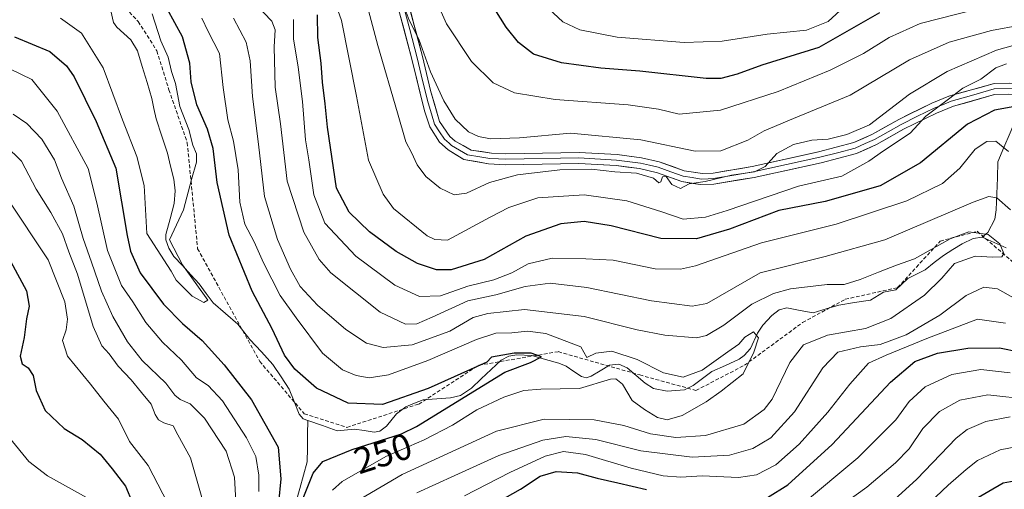
# Model space of a CAD drawing. Units: metres. Extents: x 610039 to 613464, y 4780217 to 4782586.
# Drawn here: x 611702 to 611971, y 4782262 to 4782390 of the extents above; entities that cross this region are included whole.
import ezdxf
from ezdxf.enums import TextEntityAlignment as Align

# ---------------------------------------------------------------- set-up
doc = ezdxf.new("R2010")
doc.units = ezdxf.units.M
doc.header["$MEASUREMENT"] = 0
doc.linetypes.add('TRAZOSX2', pattern=[1.5, 1, -0.5])
for name, color, linetype, lineweight in [('Corriente natural lineal', 142, 'Continuous', 13), ('Curva de nivel maestra', 36, 'Continuous', 30), ('Curva de nivel normal', 36, 'Continuous', 0), ('Layer 0', 7, 'Continuous', 0), ('Rótulo de curva de nivel directora', 19, 'Continuous', 0), ('Senda', 19, 'TRAZOSX2', 0)]:
    doc.layers.add(name, color=color, linetype=linetype, lineweight=lineweight)
doc.styles.add('Arial', font='txt', dxfattribs={"height": 0.2})

# ---------------------------------------------------------------- blocks, each defined once
blk = doc.blocks.new('*U160')
at = {"layer": 'Curva de nivel normal', "color": 36, "linetype": 'Continuous', "lineweight": 0}
for points in [[(611698.98, 4782341.56, 270), (611710.17, 4782324.76, 270), (611714.73, 4782313.32, 270), (611715.46, 4782308.63, 270), (611715.1, 4782305.68, 270), (611714.1, 4782302.75, 270), (611715.4, 4782298.56, 270), (611721.68, 4782290.89, 270), (611725.32, 4782286.29, 270), (611729.38, 4782281.36, 270), (611732.33, 4782275.26, 270), (611737.41, 4782268.67, 270), (611744.07, 4782255.91, 270)], [(611823.77, 4782260.47, 270), (611836.12, 4782266.8, 270), (611845.79, 4782271.25, 270), (611850.79, 4782272.56, 270), (611856.74, 4782271.72, 270), (611869.24, 4782267.97, 270), (611878.02, 4782265.89, 270), (611882.84, 4782265.54, 270), (611888.65, 4782265.86, 270), (611898.54, 4782265.46, 270), (611903.47, 4782266.2, 270), (611908.76, 4782268.92, 270), (611915.06, 4782274.51, 270), (611922.95, 4782283.26, 270), (611928.88, 4782290.91, 270), (611933.98, 4782296.61, 270), (611938.81, 4782298.83, 270), (611949.96, 4782303.31, 270), (611963.72, 4782308.65, 270), (611971.39, 4782307.51, 270)], [(611972.19, 4782354.36, 270), (611968.77, 4782357.17, 270), (611966.27, 4782357.09, 270), (611963.17, 4782354.92, 270), (611958.91, 4782349.8, 270), (611954.19, 4782345.61, 270), (611944.49, 4782340.9, 270), (611925.2, 4782334.52, 270), (611904.81, 4782329.45, 270), (611886.82, 4782323.18, 270), (611882.71, 4782322.2, 270), (611875.83, 4782322.36, 270), (611864.31, 4782324.68, 270), (611856.88, 4782325.06, 270), (611847.66, 4782325.22, 270), (611841.17, 4782323.66, 270), (611836.72, 4782321.28, 270), (611831.8, 4782319.36, 270), (611824.71, 4782317.62, 270), (611817.25, 4782314.94, 270), (611811.46, 4782314.81, 270), (611804.72, 4782317.84, 270), (611794.1, 4782325.82, 270), (611785.66, 4782334.78, 270), (611782.68, 4782342.54, 270), (611781.26, 4782352.02, 270), (611780.35, 4782357.52, 270), (611779.59, 4782367.92, 270), (611778.41, 4782377.33, 270), (611777.13, 4782385.05, 270), (611777.09, 4782390.34, 270)]]:
    blk.add_polyline3d(points, dxfattribs=at)
blk = doc.blocks.new('*U166')
at = {"layer": 'Curva de nivel normal', "color": 36, "linetype": 'Continuous', "lineweight": 0}
for points in [[(611928.39, 4782259.05, 285), (611933.57, 4782262.83, 285), (611941.39, 4782269.42, 285), (611945.11, 4782273.29, 285), (611948.86, 4782278.81, 285), (611953.42, 4782283.46, 285), (611958.98, 4782286.53, 285), (611966.61, 4782287.94, 285), (611978.1, 4782286.73, 285)], [(611976.4, 4782384, 285), (611968.97, 4782381.96, 285), (611955.44, 4782376.16, 285), (611945.2, 4782369.95, 285), (611934.25, 4782361.57, 285), (611928.1, 4782358.97, 285), (611923.03, 4782357.67, 285), (611918.57, 4782357.43, 285), (611913.58, 4782356.24, 285), (611909.04, 4782353.75, 285), (611905.82, 4782350.26, 285), (611902.87, 4782348.76, 285), (611896.61, 4782347.9, 285), (611889.47, 4782346.19, 285), (611885.12, 4782345.49, 285), (611882.67, 4782344.25, 285), (611880.33, 4782345.3, 285), (611878.81, 4782347.48, 285), (611877.79, 4782347.43, 285), (611877.38, 4782346.01, 285), (611876.79, 4782345.8, 285), (611875.36, 4782347.08, 285), (611870.68, 4782348.39, 285), (611864.78, 4782348.82, 285), (611858.43, 4782349.51, 285), (611849.74, 4782349.33, 285), (611838.26, 4782347.93, 285), (611830.61, 4782345.87, 285), (611824.3, 4782342.97, 285), (611820.92, 4782342.51, 285), (611817.14, 4782344.36, 285), (611813.19, 4782347.47, 285), (611810.89, 4782350.7, 285), (611809.32, 4782354.06, 285), (611807.71, 4782357, 285), (611805.5, 4782364.88, 285), (611800.12, 4782383.22, 285), (611797.2, 4782394.09, 285)]]:
    blk.add_polyline3d(points, dxfattribs=at)
blk = doc.blocks.new('*U167')
at = {"layer": 'Curva de nivel normal', "color": 36, "linetype": 'Continuous', "lineweight": 0}
for points in [[(611700.63, 4782364.5, 260), (611704.34, 4782361.94, 260), (611708.44, 4782357.71, 260), (611711.87, 4782352.04, 260), (611713.74, 4782347.04, 260), (611717.14, 4782339.38, 260), (611719.66, 4782330.56, 260), (611721.99, 4782324.11, 260), (611724.71, 4782316.23, 260), (611727.78, 4782309.38, 260), (611731.81, 4782302.43, 260), (611735.8, 4782297.38, 260), (611742.24, 4782291.19, 260), (611744.73, 4782287.86, 260), (611746.13, 4782286.68, 260), (611748.93, 4782285.52, 260), (611752.85, 4782281.61, 260), (611758.71, 4782272.6, 260), (611761.01, 4782265.5, 260), (611761.38, 4782258.86, 260)], [(611795.32, 4782259.51, 260), (611806.75, 4782266.26, 260), (611819.26, 4782272, 260), (611832.49, 4782278.06, 260), (611845.46, 4782281.37, 260), (611859.15, 4782281.17, 260), (611867.22, 4782279.64, 260), (611874.55, 4782277.39, 260), (611881.43, 4782276.38, 260), (611889.52, 4782276.93, 260), (611900.01, 4782280, 260), (611905.55, 4782283.96, 260), (611907.71, 4782286.76, 260), (611912.53, 4782296.76, 260), (611916.3, 4782301.6, 260), (611922.8, 4782304.28, 260), (611933.24, 4782306.1, 260), (611940.11, 4782308.78, 260), (611949.34, 4782315.17, 260), (611954.03, 4782319.83, 260), (611957.45, 4782323.82, 260), (611963.13, 4782325.81, 260), (611967.91, 4782325.48, 260), (611970.43, 4782325.58, 260), (611970.91, 4782326.48, 260), (611969.85, 4782329.11, 260), (611966.63, 4782331.72, 260), (611961.4, 4782332.41, 260), (611956.31, 4782330.54, 260), (611946.57, 4782325.07, 260), (611941.65, 4782323.31, 260), (611936.78, 4782321.42, 260), (611931.7, 4782319.44, 260), (611927.41, 4782318.03, 260), (611922.78, 4782318.07, 260), (611912.73, 4782316.85, 260), (611908.13, 4782315.59, 260), (611902.2, 4782312.66, 260), (611894.56, 4782306.97, 260), (611889.77, 4782304.19, 260), (611887.04, 4782303.48, 260), (611878.44, 4782304.25, 260), (611870.92, 4782305.7, 260), (611856.46, 4782309.36, 260), (611840.13, 4782311.24, 260), (611830.16, 4782310.15, 260), (611826.13, 4782309.1, 260), (611819.79, 4782305.38, 260), (611809.46, 4782301.59, 260), (611801.53, 4782300.88, 260), (611796.98, 4782302.09, 260), (611791.41, 4782305.81, 260), (611783.64, 4782312.46, 260), (611778.95, 4782317.56, 260), (611776.3, 4782322.26, 260), (611772.72, 4782330.31, 260), (611769.16, 4782342.08, 260), (611767.56, 4782356.35, 260), (611765.91, 4782369.3, 260), (611765.24, 4782379.02, 260), (611764.2, 4782384.12, 260), (611760.72, 4782390.64, 260)]]:
    blk.add_polyline3d(points, dxfattribs=at)
blk = doc.blocks.new('*U172')
at = {"layer": 'Curva de nivel normal', "color": 36, "linetype": 'Continuous', "lineweight": 0}
for points in [[(611699.85, 4782376.76, 255), (611705.7, 4782373.95, 255), (611712.64, 4782365.32, 255), (611721.03, 4782349.71, 255), (611723.44, 4782340.36, 255), (611726.37, 4782327.37, 255), (611730.17, 4782317.83, 255), (611733.28, 4782313.35, 255), (611736.79, 4782307.71, 255), (611741.39, 4782302.31, 255), (611746.51, 4782297.45, 255), (611750.62, 4782292.62, 255), (611753.78, 4782290.48, 255), (611757.74, 4782286.34, 255), (611764.26, 4782276.26, 255), (611766.78, 4782271.16, 255), (611767.68, 4782266.04, 255), (611767.6, 4782261.65, 255)], [(611787.78, 4782262.02, 255), (611790.41, 4782264.36, 255), (611802.32, 4782271.12, 255), (611812.78, 4782275.7, 255), (611820.53, 4782279.73, 255), (611827.15, 4782283.88, 255), (611834.53, 4782287.37, 255), (611839.97, 4782289.2, 255), (611844.61, 4782289.53, 255), (611855.17, 4782289.68, 255), (611863.61, 4782292.22, 255), (611865.08, 4782292.37, 255), (611866.84, 4782290.92, 255), (611869.52, 4782286.46, 255), (611872.88, 4782284.02, 255), (611876.45, 4782281.79, 255), (611879.05, 4782281.13, 255), (611883.18, 4782282.38, 255), (611889.71, 4782286.05, 255), (611893.78, 4782288.99, 255), (611899.78, 4782293.69, 255), (611902.75, 4782299.63, 255), (611904, 4782303.48, 255), (611902.62, 4782305.16, 255), (611900.26, 4782303.72, 255), (611898.65, 4782301.78, 255), (611895.63, 4782299.66, 255), (611888.64, 4782294.66, 255), (611883.42, 4782292.84, 255), (611878.04, 4782294, 255), (611870.84, 4782297.57, 255), (611863.98, 4782299.86, 255), (611859.56, 4782299.35, 255), (611857.13, 4782298.14, 255), (611855.48, 4782301.03, 255), (611850.92, 4782302.76, 255), (611845.98, 4782304.66, 255), (611841, 4782305.32, 255), (611836.66, 4782304.87, 255), (611832.35, 4782304.77, 255), (611827.02, 4782303.11, 255), (611813.73, 4782297.34, 255), (611802.98, 4782293.4, 255), (611797.73, 4782292.65, 255), (611794.2, 4782293.23, 255), (611790.5, 4782294.75, 255), (611785, 4782299.3, 255), (611777.79, 4782308.95, 255), (611773.47, 4782315.08, 255), (611768.87, 4782323.96, 255), (611766.32, 4782329.72, 255), (611763.78, 4782334.51, 255), (611762.42, 4782340.49, 255), (611762.01, 4782349.37, 255), (611760.76, 4782357.1, 255), (611759.2, 4782362.99, 255), (611757.87, 4782371.78, 255), (611756.89, 4782381.04, 255), (611753.82, 4782387.06, 255), (611752.12, 4782390.66, 255)]]:
    blk.add_polyline3d(points, dxfattribs=at)
blk = doc.blocks.new('*U189')
at = {"layer": 'Curva de nivel normal', "color": 36, "linetype": 'Continuous', "lineweight": 0}
blk.add_polyline3d([(611738.56, 4782391.82, 245), (611740.86, 4782384.49, 245), (611742.93, 4782380.05, 245), (611743.83, 4782376.13, 245), (611744.93, 4782372.84, 245), (611746.04, 4782366.57, 245), (611748.49, 4782360.29, 245), (611749.66, 4782356.07, 245), (611750.65, 4782353.71, 245), (611750.61, 4782351.38, 245), (611749.23, 4782346.71, 245), (611747.04, 4782338.45, 245), (611743.3, 4782330.22, 245), (611746.79, 4782323.41, 245), (611753.74, 4782313.81, 245), (611752.62, 4782313.11, 245), (611749.4, 4782314.85, 245), (611745.08, 4782319.23, 245), (611743.7, 4782321.71, 245), (611737.09, 4782331.99, 245), (611736.31, 4782345.05, 245), (611734.38, 4782352.99, 245), (611730.42, 4782362.97, 245), (611725.16, 4782377.12, 245), (611719.26, 4782386.62, 245), (611713.47, 4782390.7, 245)], dxfattribs=at)
blk = doc.blocks.new('*U212')
at = {"layer": 'Curva de nivel normal', "color": 36, "linetype": 'Continuous', "lineweight": 0}
for points in [[(611806.74, 4782395.2, 290), (611808.64, 4782390.15, 290), (611811.26, 4782384.98, 290), (611814.5, 4782376.05, 290), (611818.1, 4782368.1, 290), (611821.2, 4782363.12, 290), (611824.85, 4782359.73, 290), (611827.54, 4782358.46, 290), (611830.88, 4782357.81, 290), (611838.76, 4782358.02, 290), (611852.71, 4782359.32, 290), (611871.84, 4782357.52, 290), (611886.75, 4782354.4, 290), (611893.69, 4782354.48, 290), (611901.11, 4782357.41, 290), (611905.56, 4782359.92, 290), (611913.57, 4782363.32, 290), (611928.98, 4782369.68, 290), (611945.17, 4782379.28, 290), (611956.01, 4782384.14, 290), (611967.58, 4782387.3, 290), (611975.48, 4782388.78, 290)], [(611972.68, 4782281.94, 290), (611966.04, 4782280.7, 290), (611960.95, 4782278.49, 290), (611957.93, 4782276.19, 290), (611947.21, 4782264.95, 290), (611937.06, 4782255.72, 290)]]:
    blk.add_polyline3d(points, dxfattribs=at)
blk = doc.blocks.new('*U219')
at = {"layer": 'Curva de nivel normal', "color": 36, "linetype": 'Continuous', "lineweight": 0}
blk.add_polyline3d([(611845.62, 4782394.31, 305), (611850.62, 4782389.64, 305), (611855.26, 4782387.48, 305), (611865.4, 4782385.52, 305), (611883.75, 4782384.04, 305), (611894.11, 4782384.44, 305), (611906.35, 4782386.32, 305), (611917.07, 4782387.38, 305), (611923.02, 4782389.76, 305), (611928.45, 4782394.74, 305)], dxfattribs=at)
blk = doc.blocks.new('*U220')
at = {"layer": 'Curva de nivel normal', "color": 36, "linetype": 'Continuous', "lineweight": 0}
for points in [[(611814.84, 4782398.22, 295), (611818.89, 4782389.1, 295), (611825.71, 4782378.86, 295), (611831.61, 4782373.06, 295), (611837.41, 4782370.32, 295), (611848.54, 4782368.54, 295), (611868.42, 4782367.07, 295), (611876.71, 4782365.86, 295), (611882.33, 4782364.5, 295), (611893.64, 4782365.63, 295), (611909.35, 4782370.66, 295), (611923.59, 4782376.5, 295), (611932.61, 4782381.02, 295), (611939.65, 4782385.44, 295), (611948.11, 4782389.18, 295), (611963.45, 4782393.12, 295)], [(611974.7, 4782273.86, 295), (611969.95, 4782272.96, 295), (611963.74, 4782270.06, 295), (611960.64, 4782267.6, 295), (611955.78, 4782263.34, 295), (611942.27, 4782250.64, 295)]]:
    blk.add_polyline3d(points, dxfattribs=at)
blk = doc.blocks.new('*U233')
at = {"layer": 'Curva de nivel maestra', "color": 36, "linetype": 'Continuous', "lineweight": 30}
for points in [[(611699.86, 4782324.39, 275), (611704.25, 4782316.34, 275), (611704.92, 4782312.14, 275), (611704.24, 4782308.66, 275), (611703.56, 4782303.6, 275), (611702.5, 4782298.48, 275), (611703.02, 4782296.43, 275), (611704.7, 4782295.32, 275), (611706.05, 4782293.29, 275), (611706.84, 4782289.2, 275), (611709.31, 4782283.75, 275), (611714.51, 4782278.78, 275), (611719.44, 4782275.77, 275), (611724.3, 4782271.79, 275), (611727.58, 4782267.77, 275), (611731.29, 4782263.11, 275), (611735.07, 4782253.99, 275)], [(611833.4, 4782259.07, 275), (611839.02, 4782262.25, 275), (611844.38, 4782265.76, 275), (611848.8, 4782267.04, 275), (611854.59, 4782266.69, 275), (611859.98, 4782265.22, 275), (611865.65, 4782264.01, 275), (611873.46, 4782262.17, 275)], [(611906.41, 4782259.98, 275), (611912.02, 4782263.45, 275), (611924.11, 4782274.45, 275), (611940, 4782291.46, 275), (611946.63, 4782297.08, 275), (611952.85, 4782299.32, 275), (611961.08, 4782300.69, 275), (611969.78, 4782300.8, 275), (611975.11, 4782299.67, 275)], [(611973.92, 4782366.56, 275), (611968.4, 4782365.6, 275), (611961.04, 4782361.75, 275), (611948.21, 4782351.26, 275), (611937.18, 4782344.92, 275), (611922.21, 4782340.68, 275), (611909.53, 4782338.22, 275), (611896.12, 4782333.12, 275), (611887.12, 4782330.48, 275), (611877.38, 4782330.64, 275), (611863.82, 4782334.07, 275), (611856.42, 4782335.23, 275), (611850.07, 4782334.63, 275), (611840.46, 4782331.25, 275), (611829.12, 4782324.84, 275), (611820.12, 4782322.1, 275), (611816.12, 4782322.06, 275), (611810.92, 4782323.76, 275), (611805.16, 4782327.06, 275), (611797.83, 4782332.42, 275), (611792.31, 4782337.78, 275), (611788.79, 4782344.34, 275), (611786.42, 4782361, 275), (611785.73, 4782367.32, 275), (611784.98, 4782373.21, 275), (611784.64, 4782378.37, 275), (611783.72, 4782385.38, 275), (611783.66, 4782391.61, 275)]]:
    blk.add_polyline3d(points, dxfattribs=at)
blk = doc.blocks.new('*U242')
at = {"layer": 'Curva de nivel maestra', "color": 36, "linetype": 'Continuous', "lineweight": 30}
for points in [[(611701, 4782385.56, 250), (611710.64, 4782381.56, 250), (611715.13, 4782377.64, 250), (611717.2, 4782374.72, 250), (611723.21, 4782362.53, 250), (611728.62, 4782349.81, 250), (611731.74, 4782331.39, 250), (611732.65, 4782327.12, 250), (611735.26, 4782321.2, 250), (611741.62, 4782312.66, 250), (611746.76, 4782307.44, 250), (611752.17, 4782302.76, 250), (611758.2, 4782296.12, 250), (611765.68, 4782286.6, 250), (611772.9, 4782273.71, 250), (611773.64, 4782265.1, 250), (611773.03, 4782258.56, 250)], [(611778.61, 4782257.04, 250), (611782.49, 4782266.58, 250), (611785.08, 4782269.82, 250), (611793.12, 4782273.03, 250), (611806.54, 4782277.35, 250), (611810.65, 4782279.38, 250), (611834.79, 4782294.14, 250), (611841.79, 4782296.8, 250), (611844.79, 4782298.32, 250), (611841.93, 4782299.38, 250), (611837.34, 4782299.36, 250), (611831.1, 4782298.26, 250), (611829.82, 4782296.9, 250), (611813.86, 4782289.69, 250), (611801.35, 4782285.38, 250), (611792.04, 4782285.75, 250), (611783.34, 4782289.76, 250), (611777.42, 4782294.97, 250), (611774.67, 4782298.78, 250), (611771.29, 4782305.94, 250), (611765.79, 4782316.24, 250), (611759.52, 4782331.52, 250), (611756.26, 4782345.86, 250), (611755.14, 4782355.18, 250), (611753.67, 4782360.37, 250), (611750.72, 4782367.08, 250), (611749.16, 4782373.34, 250), (611748.82, 4782378.42, 250), (611746.77, 4782385.61, 250), (611742.61, 4782393.2, 250)]]:
    blk.add_polyline3d(points, dxfattribs=at)

msp = doc.modelspace()

# ---------------------------------------------------------------- linework, layer by layer
at = {"layer": 'Corriente natural lineal', "color": 142, "linetype": 'Continuous', "lineweight": 13}
for points in [[(611781, 4782281, 246.58), (611779.78, 4782281.47, 246.51), (611778.63, 4782282.74, 246.41), (611777.29, 4782286.12, 246.23), (611775.95, 4782289.51, 246.2), (611773.72, 4782292.89, 246.94), (611771.49, 4782296.27, 247.52), (611768.33, 4782299.67, 246.97), (611765.17, 4782303.08, 245.46), (611763.53, 4782305.19, 245.52), (611761.89, 4782307.29, 245.37), (611758.52, 4782310.19, 245.39), (611755.16, 4782313.09, 245.34), (611753.27, 4782315.65, 245.34), (611751.38, 4782318.21, 245.34), (611749.07, 4782320.72, 245.15), (611746.77, 4782323.23, 245.05), (611744.46, 4782325.74, 245.17), (611743.09, 4782327.98, 244.89), (611742.28, 4782330.26, 244.7), (611742.23, 4782331.73, 244.7), (611743.4, 4782335.94, 244.65), (611744.57, 4782340.15, 244.45), (611744.84, 4782343.62, 244.29), (611744.45, 4782346.74, 243.71), (611743.57, 4782350.3, 243.37), (611742.69, 4782353.85, 243.3), (611741.15, 4782358.55, 243.36), (611739.62, 4782363.25, 243.1), (611739.01, 4782366.01, 242.64), (611738.41, 4782368.76, 242.13), (611737.12, 4782373.11, 242.09), (611735.83, 4782377.46, 241.98), (611734.54, 4782381.81, 242.08), (611732.74, 4782384.78, 242.1), (611730.81, 4782386.49, 241.93), (611728.88, 4782388.2, 241.51), (611727.95, 4782389.54, 241.2), (611727.22, 4782392.64, 240.82)], [(611975.06, 4782367.04, 275.3), (611974.3, 4782363.29, 273.54), (611972.64, 4782359.37, 271.32), (611970.98, 4782355.45, 269.45), (611969.32, 4782351.53, 268.18), (611969.18, 4782347.15, 267.01), (611969.03, 4782342.76, 264.9), (611968.88, 4782338.38, 262.77), (611968.46, 4782335.92, 261.76), (611966.54, 4782332.23, 260.09), (611965, 4782331, 259.79)], [(611965, 4782331, 259.79), (611962.6, 4782330.62, 259.73), (611959.6, 4782329.18, 259.69), (611957.03, 4782327.58, 259.77), (611954.45, 4782325.98, 259.86), (611951.95, 4782324.04, 259.3), (611949.44, 4782322.1, 259.28), (611947.09, 4782320.91, 259.15), (611944.75, 4782319.73, 258.7), (611941.44, 4782316.62, 257.91), (611938.13, 4782315.95, 257.46), (611934.56, 4782313.78, 257.01), (611930.23, 4782313.11, 257.6), (611925.9, 4782312.44, 258.52), (611922.42, 4782311.39, 257.64), (611918.95, 4782310.34, 256.59), (611915.35, 4782311, 256.1), (611911.75, 4782311.66, 256.3), (611909.64, 4782311.15, 256.81), (611907.64, 4782309.64, 256.94), (611905.19, 4782307, 256.4), (611903.72, 4782304.76, 255.54), (611901.84, 4782300.6, 254.76), (611900.11, 4782298.68, 254.62), (611898.7, 4782297.71, 254.37), (611894.99, 4782296.02, 254.2), (611891.28, 4782294.33, 254.68), (611888.74, 4782292.43, 254.73), (611886.21, 4782290.53, 254.44), (611883.78, 4782289.38, 254.06), (611879.03, 4782288.98, 253.59), (611875.34, 4782289.73, 253.72), (611873.08, 4782291.18, 254.2), (611870.63, 4782293.25, 254.55), (611868.18, 4782295.33, 254.72), (611865.84, 4782296.3, 254.45), (611863.29, 4782296.09, 254.62), (611860.82, 4782294.56, 254.47), (611858.35, 4782293.03, 254.02), (611857.01, 4782292.65, 253.86), (611855.68, 4782293, 253.37), (611853.57, 4782294.38, 252.45), (611851.47, 4782295.77, 251.82), (611849.53, 4782296.61, 251.53), (611845.83, 4782297.64, 250.51), (611842.14, 4782298.67, 249.75), (611838.04, 4782298.9, 249.84), (611835.9, 4782298.51, 249.53), (611833.8, 4782297.44, 249.54), (611831.07, 4782294.88, 249.32), (611828.35, 4782292.32, 250.41), (611825.63, 4782289.77, 251.47), (611822.67, 4782287.79, 251.34), (611819.93, 4782287.17, 251.18), (611816.2, 4782286.9, 251.02), (611812.46, 4782286.63, 250.4), (611810.11, 4782285.68, 250.18), (611807.76, 4782284.73, 249.93), (611805.19, 4782282.76, 249.21), (611802.44, 4782279.42, 248.34), (611800.63, 4782278.06, 248.18), (611799.09, 4782277.83, 248.29), (611796.42, 4782278.21, 248.21), (611793.75, 4782278.58, 247.89), (611789.02, 4782278.17, 247.37), (611785.01, 4782279.59, 246.89), (611781, 4782281, 246.58)], [(611971.58, 4782328.08, 260.31), (611968.29, 4782329.54, 259.82), (611965, 4782331, 259.79)], [(611777.85, 4782258.86, 249.87), (611778.85, 4782262.47, 249.5), (611779.85, 4782266.09, 248.58), (611780.84, 4782269.71, 247.49), (611780.9, 4782273.47, 247.04), (611780.95, 4782277.24, 246.45), (611781, 4782281, 246.58)]]:
    msp.add_polyline3d(points, dxfattribs=at)
at = {"layer": 'Curva de nivel maestra', "color": 36, "linetype": 'Continuous', "lineweight": 30}
for points in [[(611936.98, 4782392.1, 300), (611920.48, 4782382.66, 300), (611904.95, 4782377.88, 300), (611898.17, 4782375.38, 300), (611893.73, 4782374.27, 300), (611889.71, 4782374.24, 300), (611871.63, 4782376.21, 300), (611860.96, 4782377.07, 300), (611850.24, 4782378.49, 300), (611842.59, 4782380.88, 300), (611838.5, 4782384.01, 300), (611835.13, 4782388.23, 300), (611832.05, 4782393.09, 300)], [(611962.95, 4782259.47, 300), (611970.74, 4782263.99, 300), (611976.78, 4782265.12, 300)]]:
    msp.add_polyline3d(points, dxfattribs=at)
at = {"layer": 'Curva de nivel normal', "color": 36, "linetype": 'Continuous', "lineweight": 0}
for points in [[(611787.21, 4782398.62, 280), (611790.16, 4782390.06, 280), (611794.3, 4782369.43, 280), (611797.55, 4782351.99, 280), (611801.59, 4782342.67, 280), (611804.37, 4782338.77, 280), (611813.56, 4782331.33, 280), (611815.7, 4782330.31, 280), (611819.13, 4782330.14, 280), (611830.79, 4782336.46, 280), (611835.9, 4782339.09, 280), (611843.82, 4782341.66, 280), (611856.42, 4782342.52, 280), (611868.03, 4782340.83, 280), (611877.62, 4782337.85, 280), (611883.43, 4782335.92, 280), (611889.52, 4782336.46, 280), (611895.45, 4782338.25, 280), (611914.95, 4782344.9, 280), (611926.78, 4782347.61, 280), (611934.11, 4782351.65, 280), (611938.11, 4782354.53, 280), (611945.42, 4782359.36, 280), (611949.66, 4782363.92, 280), (611955.82, 4782368.62, 280), (611959.78, 4782371.6, 280), (611964.71, 4782374.04, 280), (611968.72, 4782377.18, 280), (611971.64, 4782378.22, 280)], [(611766.87, 4782394.3, 265), (611771.14, 4782389.86, 265), (611772.13, 4782387.53, 265), (611771.85, 4782382.84, 265), (611772.12, 4782371.89, 265), (611773.51, 4782361.85, 265), (611775.33, 4782346.26, 265), (611779.92, 4782332.35, 265), (611784.09, 4782324.92, 265), (611787.3, 4782321.2, 265), (611800.75, 4782310.56, 265), (611807.64, 4782307.29, 265), (611810.76, 4782307.32, 265), (611814.98, 4782309.14, 265), (611824.71, 4782313.63, 265), (611832.31, 4782315.25, 265), (611840.3, 4782317.48, 265), (611847.12, 4782318.42, 265), (611857.12, 4782317.24, 265), (611874.8, 4782313.57, 265), (611885.85, 4782312.16, 265), (611889.87, 4782312.88, 265), (611904.49, 4782321.23, 265), (611922.21, 4782325.71, 265), (611938.45, 4782330.22, 265), (611962.61, 4782340.47, 265), (611966.84, 4782342.02, 265), (611969.07, 4782341.68, 265), (611972.78, 4782338.4, 265)], [(611752.41, 4782258.68, 265), (611748.96, 4782270.8, 265), (611745.49, 4782277.08, 265), (611744.27, 4782279.52, 265), (611741.74, 4782280.32, 265), (611740.24, 4782281.16, 265), (611739.36, 4782282.61, 265), (611738.22, 4782285.47, 265), (611735.66, 4782288.58, 265), (611732.83, 4782292.07, 265), (611729.24, 4782295.75, 265), (611726.8, 4782299.2, 265), (611724.83, 4782301.32, 265), (611722.41, 4782306.62, 265), (611718.16, 4782320.86, 265), (611715.81, 4782327, 265), (611714.07, 4782331.86, 265), (611710.9, 4782337.7, 265), (611706.87, 4782344.08, 265), (611702.83, 4782351.73, 265), (611698.49, 4782356, 265)], [(611975.02, 4782313.6, 265), (611969.25, 4782316.92, 265), (611965.45, 4782317.35, 265), (611960.7, 4782315.04, 265), (611953.44, 4782309.71, 265), (611944.27, 4782304.31, 265), (611937.2, 4782301.72, 265), (611931.8, 4782301.03, 265), (611925.61, 4782299.64, 265), (611921.52, 4782295.38, 265), (611913.82, 4782283.38, 265), (611907.38, 4782276.29, 265), (611902.49, 4782273.32, 265), (611896.11, 4782271.55, 265), (611885.89, 4782271.01, 265), (611871.9, 4782272.75, 265), (611859.57, 4782275.77, 265), (611851.46, 4782276.61, 265), (611845.12, 4782275.6, 265), (611833.12, 4782271.45, 265), (611821.12, 4782265.99, 265), (611810.79, 4782261.26, 265)], [(611972.69, 4782293.95, 280), (611964.63, 4782294.92, 280), (611956.72, 4782293.49, 280), (611949.45, 4782290.16, 280), (611945.11, 4782286.12, 280), (611941.44, 4782281.12, 280), (611931.15, 4782270.8, 280), (611915.73, 4782258, 280)], [(611720.57, 4782260.01, 280), (611709.95, 4782265.87, 280), (611704.9, 4782269.81, 280), (611699.61, 4782276.22, 280)]]:
    msp.add_polyline3d(points, dxfattribs=at)
at = {"layer": 'Layer 0', "linetype": 'Continuous', "lineweight": 0}
for points in [[(611976.21, 4782369.99), (611968.36, 4782369.88), (611957.22, 4782366.65), (611952.58, 4782364.79), (611943.58, 4782360.37), (611936.22, 4782356.19), (611930.74, 4782353.79), (611921.09, 4782351.28), (611902.82, 4782347.26), (611891.79, 4782345.42), (611888.05, 4782345.31), (611883.07, 4782346.13), (611876.39, 4782348.55), (611871.52, 4782349.67), (611865.13, 4782350.48), (611854.93, 4782351.08), (611834.95, 4782350.73), (611830.29, 4782350.96), (611823.61, 4782352.15), (611819.29, 4782354.77), (611816.92, 4782356.91), (611814.26, 4782361.06), (611812.86, 4782365.41), (611809.4, 4782379.51), (611804.93, 4782396.28)], [(611806.35, 4782396.77), (611808.81, 4782387.56), (611810.86, 4782379.87), (611811.95, 4782375.25), (611813.68, 4782368.2), (611814.92, 4782363.94), (611815.62, 4782361.76), (611816.95, 4782359.69), (611818.35, 4782357.66), (611819.54, 4782356.59), (611820.26, 4782355.96), (611822.42, 4782354.65), (611824.62, 4782353.44), (611827.96, 4782352.84), (611830.72, 4782352.44), (611833.05, 4782352.32), (611835.01, 4782352.23), (611854.99, 4782352.58), (611865.28, 4782351.98), (611871.79, 4782351.15), (611874.22, 4782350.6), (611876.66, 4782350.04), (611880.06, 4782348.82), (611883.4, 4782347.61), (611885.89, 4782347.2), (611888.38, 4782346.82), (611890.25, 4782346.87), (611891.73, 4782346.93), (611897.25, 4782347.85), (611902.54, 4782348.74), (611911.67, 4782350.75), (611920.75, 4782352.74), (611925.58, 4782354), (611930.4, 4782355.27), (611933.14, 4782356.47), (611935.68, 4782357.61), (611939.36, 4782359.7), (611942.93, 4782361.72), (611947.43, 4782363.93), (611951.93, 4782366.15), (611954.24, 4782367.09), (611956.56, 4782368.02), (611962.13, 4782369.63), (611968.34, 4782371.38), (611976.32, 4782371.49)], [(611807.77, 4782397.26), (611812.32, 4782380.23), (611814.49, 4782370.99), (611816.97, 4782362.46), (611819.78, 4782358.4), (611821.23, 4782357.14), (611825.62, 4782354.72), (611831.14, 4782353.91), (611835.07, 4782353.73), (611855.05, 4782354.08), (611865.42, 4782353.47), (611872.05, 4782352.63), (611876.92, 4782351.52), (611883.73, 4782349.09), (611888.71, 4782348.32), (611891.67, 4782348.44), (611902.25, 4782350.21), (611920.41, 4782354.2), (611930.05, 4782356.74), (611935.13, 4782359.02), (611942.27, 4782363.07), (611951.28, 4782367.5), (611955.9, 4782369.38), (611968.32, 4782372.88), (611976.42, 4782372.99)]]:
    msp.add_lwpolyline(points, dxfattribs=at)
for points in [[(611972.29, 4782369.94, 276.98), (611968.36, 4782369.88, 277.34), (611964.65, 4782368.8, 277.55), (611960.93, 4782367.73, 277.92), (611957.22, 4782366.65, 278.35), (611952.58, 4782364.79, 279.47), (611949.58, 4782363.32, 279.79), (611946.58, 4782361.84, 280.12), (611943.58, 4782360.37, 280.66), (611939.9, 4782358.28, 280.62), (611936.22, 4782356.19, 280.57), (611933.48, 4782354.99, 281.01), (611930.74, 4782353.79, 281.28), (611925.92, 4782352.54, 281.83), (611921.09, 4782351.28, 282.03), (611916.52, 4782350.28, 281.93), (611911.96, 4782349.27, 282.2), (611907.39, 4782348.27, 283.14), (611902.82, 4782347.26, 283.66), (611899.14, 4782346.65, 284.06), (611895.47, 4782346.03, 284.49), (611891.79, 4782345.42, 285.1), (611888.05, 4782345.31, 285.14), (611885.56, 4782345.72, 285.23), (611883.07, 4782346.13, 285.2), (611879.73, 4782347.34, 285.07), (611876.39, 4782348.55, 285), (611871.52, 4782349.67, 285.35), (611868.33, 4782350.08, 285.42), (611865.13, 4782350.48, 285.27), (611861.73, 4782350.68, 284.88), (611858.33, 4782350.88, 284.59), (611854.93, 4782351.08, 284.55), (611849.94, 4782350.99, 284.67), (611844.94, 4782350.91, 284.89), (611839.95, 4782350.82, 285.51), (611834.95, 4782350.73, 286.1), (611830.29, 4782350.96, 286.82), (611826.95, 4782351.56, 287.23), (611823.61, 4782352.15, 287.22), (611821.45, 4782353.46, 287.15), (611819.29, 4782354.77, 287.46), (611816.92, 4782356.91, 287.62), (611814.26, 4782361.06, 287.64), (611812.86, 4782365.41, 288.01), (611811.71, 4782370.11, 288.26), (611810.55, 4782374.81, 288.39), (611809.4, 4782379.51, 288.64), (611808.28, 4782383.7, 289.06), (611807.17, 4782387.9, 289.46), (611806.05, 4782392.09, 289.42)], [(611808.91, 4782393, 290.82), (611810.05, 4782388.75, 290.21), (611811.18, 4782384.49, 289.92), (611812.32, 4782380.23, 289.6), (611813.41, 4782375.61, 289.54), (611814.49, 4782370.99, 289.22), (611815.73, 4782366.73, 288.63), (611816.97, 4782362.46, 288.25), (611819.78, 4782358.4, 288.28), (611821.23, 4782357.14, 288.18), (611823.43, 4782355.93, 288.09), (611825.62, 4782354.72, 287.85), (611828.38, 4782354.32, 287.85), (611831.14, 4782353.91, 287.8), (611831.14, 4782353.91, 287.8), (611835.07, 4782353.73, 287.48), (611840.07, 4782353.82, 286.7), (611845.06, 4782353.91, 286.3), (611850.06, 4782353.99, 286.09), (611855.05, 4782354.08, 286.05), (611858.51, 4782353.88, 285.84), (611861.96, 4782353.67, 285.64), (611865.42, 4782353.47, 285.82), (611868.74, 4782353.05, 286.2), (611872.05, 4782352.63, 286.51), (611876.92, 4782351.52, 286.35), (611880.33, 4782350.31, 286.21), (611883.73, 4782349.09, 286.09), (611886.22, 4782348.71, 286.23), (611888.71, 4782348.32, 286.14), (611891.67, 4782348.44, 286.18), (611895.2, 4782349.03, 285.68), (611898.72, 4782349.62, 285.51), (611902.25, 4782350.21, 285.33), (611906.79, 4782351.21, 284.74), (611911.33, 4782352.21, 282.99), (611915.87, 4782353.2, 282.91), (611920.41, 4782354.2, 283.28), (611925.23, 4782355.47, 283.27), (611930.05, 4782356.74, 282.63), (611932.59, 4782357.88, 282.25), (611935.13, 4782359.02, 281.98), (611938.7, 4782361.05, 282.43), (611942.27, 4782363.07, 281.96), (611945.27, 4782364.55, 281.53), (611948.28, 4782366.02, 281.33), (611951.28, 4782367.5, 281.04), (611955.9, 4782369.38, 280.16), (611960.04, 4782370.55, 279.56), (611964.18, 4782371.71, 278.88), (611968.32, 4782372.88, 278.41), (611972.37, 4782372.94, 278.04)]]:
    msp.add_polyline3d(points, dxfattribs=at)
at = {"layer": 'Senda', "color": 19, "linetype": 'TRAZOSX2', "lineweight": 0}
msp.add_lwpolyline([(611688.71, 4782426.56), (611706.14, 4782415.31), (611723.07, 4782402.13), (611734.74, 4782389.75), (611739.81, 4782381.77), (611743.11, 4782371.13), (611748.1, 4782356.73), (611750.94, 4782327.8), (611767.88, 4782297.1), (611780.05, 4782282.82), (611791.69, 4782279.11), (611811.27, 4782285.46), (611827.67, 4782296.05), (611849.37, 4782299.75), (611871.59, 4782293.4), (611886.94, 4782289.17), (611900.17, 4782296.05), (611916.04, 4782307.69), (611927.68, 4782314.04), (611941.97, 4782317.21), (611953.61, 4782329.91), (611963.67, 4782332.56), (611978.48, 4782319.86)], dxfattribs=at)

# ---------------------------------------------------------------- block references
at = {"layer": 'Curva de nivel maestra', "color": 36, "linetype": 'Continuous', "lineweight": 30}
for name in ['*U233', '*U242']:
    msp.add_blockref(name, (0, 0), dxfattribs=at)
at = {"layer": 'Curva de nivel normal', "color": 36, "linetype": 'Continuous', "lineweight": 0}
for name in ['*U219', '*U220', '*U212', '*U166', '*U160', '*U167', '*U172', '*U189']:
    msp.add_blockref(name, (0, 0), dxfattribs=at)

# ---------------------------------------------------------------- texts
at = {"layer": 'Rótulo de curva de nivel directora', "color": 19, "linetype": 'Continuous', "lineweight": 0, "style": 'Arial'}
msp.add_text('250', height=7, rotation=17.8436, dxfattribs=at).set_placement((611801.5, 4782272.02), align=Align.MIDDLE_CENTER)

doc.saveas('drawing.dxf')
